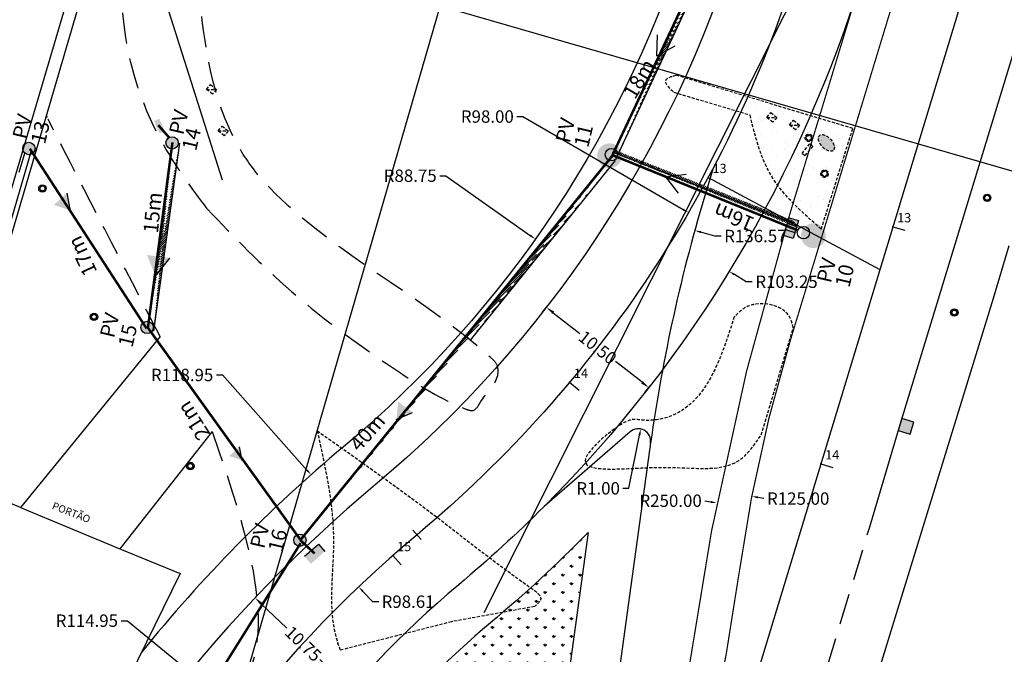
# Model space of a CAD drawing. Extents: x 179254 to 182699, y 1678321 to 1680965.
# Drawn here: x 179981 to 180061, y 1679706 to 1679757 of the extents above; entities that cross this region are included whole.
import ezdxf

# ---------------------------------------------------------------- set-up
doc = ezdxf.new("R2010")
doc.units = 0
doc.header["$MEASUREMENT"] = 0
doc.linetypes.add('DASHED2', pattern=[0.375, 0.25, -0.125])
doc.linetypes.add('LIN0', pattern=[0])
doc.layers.get('0').update_dxf_attribs({"linetype": 'LIN0'})
doc.layers.get('DEFPOINTS').update_dxf_attribs({"color": 8, "linetype": 'CONTINUOUS'})
for name, color, linetype in [('_TGEIXO1', 8, 'LIN0'), ('_TGEIXO2', 8, 'LIN0'), ('BORDA-BR290', 8, 'CONTINUOUS'), ('CERCA', 8, 'CONTINUOUS'), ('COTAS', 8, 'CONTINUOUS'), ('DIVISA_PRANCHAS', 7, 'CONTINUOUS'), ('DRENAGEM', 7, 'CONTINUOUS'), ('DRENAGEM__BOCA_DE_LOBO', 7, 'CONTINUOUS'), ('DRENAGEM_TEXTO', 7, 'CONTINUOUS'), ('EIXO_PROJ', 5, 'CONTINUOUS'), ('ESTACA', 8, 'CONTINUOUS'), ('MEIO-FIO', 7, 'DASHED2'), ('MEIO-FIO-CANTEIRO', 7, 'DASHED2'), ('MF-PROJETO', 6, 'CONTINUOUS'), ('MURO', 8, 'CONTINUOUS'), ('OCULTO', 8, 'CONTINUOUS'), ('PASSEIO_PROJ', 6, 'CONTINUOUS'), ('PORT-FER', 8, 'CONTINUOUS'), ('PORTÃO', 8, 'CONTINUOUS'), ('PREDIOS', 8, 'CONTINUOUS'), ('PROJETO', 7, 'CONTINUOUS'), ('PROJEÇÃO_CURVA', 7, 'CONTINUOUS'), ('TG', 7, 'CONTINUOUS'), ('TG4', 7, 'CONTINUOUS'), ('TGB', 7, 'CONTINUOUS')]:
    doc.layers.add(name, color=color, linetype=linetype)
doc.styles.add('ROBALO', font='ARIBLK.TTF')
doc.styles.add('ROMANS', font='romans')
doc.styles.get("Standard").update_dxf_attribs({"font": 'ARIAL.TTF'})
doc.dimstyles.get("Standard").update_dxf_attribs({"dimtxt": 1, "dimasz": 0.5, "dimexe": 0.18, "dimexo": 0.0625, "dimgap": 0.09, "dimtad": 0, "dimtih": 1, "dimtoh": 1, "dimzin": 0, "dimtxsty": 'STANDARD', "dimcen": 0.09, "dimazin": 3, "dimtfac": 1, "dimtofl": 0, "dimtmove": 0, "dimatfit": 3, "dimtolj": 1, "dimtzin": 0})
pattern_1 = [(45, (0, 0), (-0.088388347648, 0.088388347648), [])]

# ---------------------------------------------------------------- blocks, each defined once
blk = doc.blocks.new('POSTEMAD')
at = {"layer": 'MURO', "linetype": 'BYBLOCK'}
h = blk.add_hatch(color=253, dxfattribs=at)
h.paths.add_polyline_path([(-0.3, 0, 1), (0.3, 0, 1)])
h.paths.add_polyline_path([(0.2, 0, -1), (-0.2, 0, -1)], flags=16)
at = {"layer": 'MURO', "color": 253, "linetype": 'BYBLOCK'}
for radius in [0.3, 0.2]:
    blk.add_circle((0, 0), radius, dxfattribs=at)
blk = doc.blocks.new('BOCADELOBO')
at = {"layer": 'MURO', "linetype": 'BYBLOCK'}
blk.add_hatch(color=7, dxfattribs=at).paths.add_polyline_path([(0.5, 1), (-0.5, 1), (-0.5, 0), (0.5, 0)])
at = {"layer": 'MURO', "color": 253, "linetype": 'BYBLOCK'}
blk.add_lwpolyline([(-0.5, 0), (0.5, 0), (0.5, 1), (-0.5, 1)], close=True, dxfattribs=at)
blk = doc.blocks.new('POSTECON')
at = {"layer": 'MURO', "linetype": 'BYBLOCK'}
h = blk.add_hatch(color=1, dxfattribs=at)
h.paths.add_polyline_path([(-0.3, 0, 1), (0.3, 0, 1)])
h.paths.add_polyline_path([(0.2, 0, -1), (-0.2, 0, -1)], flags=16)
at = {"layer": 'MURO', "color": 1, "linetype": 'BYBLOCK'}
for radius in [0.3, 0.2]:
    blk.add_circle((0, 0), radius, dxfattribs=at)
blk = doc.blocks.new('ESTAC')
at = {"layer": 'ESTACA'}
blk.add_line((0, 0), (0, 1), dxfattribs=at)
blk = doc.blocks.new('SIMB5')
at = {"color": 0}
blk.add_point((0, 0), dxfattribs=at)
for tag in ['COTA', 'PONTO', 'DESC']:
    blk.add_attdef(tag, (0, 0), '', height=1)
blk = doc.blocks.new('*D52')
at = {"layer": 'COTAS', "color": 0}
for p, q in [((180023.521, 1679733.654), (180023.943, 1679734.192)), ((180024.382, 1679733.618), (180026.524, 1679731.937)), ((180031.54, 1679727.999), (180029.398, 1679729.68)), ((180031.779, 1679727.17), (180032.201, 1679727.708))]:
    blk.add_line(p, q, dxfattribs=at)
for points in [[(180024.454, 1679733.71), (180024.31, 1679733.526), (180023.831, 1679734.051)], [(180031.612, 1679728.09), (180031.468, 1679727.907), (180032.09, 1679727.566)]]:
    blk.add_solid(points, dxfattribs=at)
at = {"layer": 'DEFPOINTS', "color": 0}
for p in [(180023.482, 1679733.605), (180023.831, 1679734.051), (180031.741, 1679727.121)]:
    blk.add_point(p, dxfattribs=at)
at = {"layer": 'COTAS', "color": 0, "insert": (180027.961, 1679730.808), "char_height": 1, "attachment_point": 5, "rotation": 321.86336}
blk.add_mtext('\\A1;10.50', dxfattribs=at)
blk = doc.blocks.new('*D53')
at = {"layer": 'COTAS', "color": 0}
for p, q in [((180000.506, 1679710.806), (180000.19, 1679710.476)), ((180000.821, 1679710.123), (180002.88, 1679708.16)), ((180007.591, 1679703.668), (180005.532, 1679705.631)), ((180008.288, 1679703.386), (180007.973, 1679703.055))]:
    blk.add_line(p, q, dxfattribs=at)
for points in [[(180000.902, 1679710.208), (180000.741, 1679710.039), (180000.315, 1679710.606)], [(180007.671, 1679703.753), (180007.51, 1679703.584), (180008.098, 1679703.185)]]:
    blk.add_solid(points, dxfattribs=at)
at = {"layer": 'DEFPOINTS', "color": 0}
for p in [(180000.315, 1679710.606), (180000.549, 1679710.852), (180008.331, 1679703.431)]:
    blk.add_point(p, dxfattribs=at)
at = {"layer": 'COTAS', "color": 0, "insert": (180004.206, 1679706.896), "char_height": 1, "attachment_point": 5, "rotation": 316.36437}
blk.add_mtext('\\A1;10.75', dxfattribs=at)
blk = doc.blocks.new('PRRO')
at = {"layer": 'DIVISA_PRANCHAS', "linetype": 'CONTINUOUS'}
for p, q in [((456.84, 330.7), (456.84, -243.3)), ((456.84, 43.7), (281.84, 43.7))]:
    blk.add_line(p, q, dxfattribs=at)
blk = doc.blocks.new('*D84')
at = {"layer": 'DEFPOINTS', "color": 0, "linetype": 'CONTINUOUS'}
for p in [(179950.53, 1679790.882), (180035.292, 1679741.695)]:
    blk.add_point(p, dxfattribs=at)
at = {"layer": 'DIVISA_PRANCHAS', "color": 0, "linetype": 'CONTINUOUS'}
for p, q in [((180021.433, 1679749.447), (180021.933, 1679749.447)), ((180021.933, 1679749.447), (180034.86, 1679741.946))]:
    blk.add_line(p, q, dxfattribs=at)
blk.add_solid([(180034.902, 1679742.018), (180034.818, 1679741.874), (180035.292, 1679741.695)], dxfattribs=at)
at = {"layer": 'DIVISA_PRANCHAS', "color": 0, "linetype": 'CONTINUOUS', "insert": (180019.059, 1679749.447), "char_height": 1, "attachment_point": 5}
blk.add_mtext('\\A1;R98.00', dxfattribs=at)
blk = doc.blocks.new('*D85')
at = {"layer": 'DEFPOINTS', "color": 0, "linetype": 'CONTINUOUS'}
for p in [(179950.53, 1679790.882), (180022.934, 1679739.557)]:
    blk.add_point(p, dxfattribs=at)
at = {"layer": 'DIVISA_PRANCHAS', "color": 0, "linetype": 'CONTINUOUS'}
for p, q in [((180015.216, 1679744.674), (180015.716, 1679744.674)), ((180015.716, 1679744.674), (180022.526, 1679739.847))]:
    blk.add_line(p, q, dxfattribs=at)
blk.add_solid([(180022.575, 1679739.915), (180022.478, 1679739.779), (180022.934, 1679739.557)], dxfattribs=at)
at = {"layer": 'DIVISA_PRANCHAS', "color": 0, "linetype": 'CONTINUOUS', "insert": (180012.837, 1679744.674), "char_height": 1, "attachment_point": 5}
blk.add_mtext('\\A1;R88.75', dxfattribs=at)
blk = doc.blocks.new('*D86')
at = {"layer": 'DEFPOINTS', "color": 0, "linetype": 'CONTINUOUS'}
for p in [(180004.838, 1679720.54), (180083.745, 1679631.526)]:
    blk.add_point(p, dxfattribs=at)
at = {"layer": 'DIVISA_PRANCHAS', "color": 0, "linetype": 'CONTINUOUS'}
for p, q in [((179997.201, 1679728.591), (179997.701, 1679728.591)), ((179997.701, 1679728.591), (180004.506, 1679720.914)), ((180083.655, 1679631.526), (180083.835, 1679631.526)), ((180083.745, 1679631.436), (180083.745, 1679631.616))]:
    blk.add_line(p, q, dxfattribs=at)
blk.add_solid([(180004.568, 1679720.969), (180004.444, 1679720.858), (180004.838, 1679720.54)], dxfattribs=at)
at = {"layer": 'DIVISA_PRANCHAS', "color": 0, "linetype": 'CONTINUOUS', "insert": (179994.433, 1679728.591), "char_height": 1, "attachment_point": 5}
blk.add_mtext('\\A1;R118.95', dxfattribs=at)
blk = doc.blocks.new('*D87')
at = {"layer": 'DEFPOINTS', "color": 0, "linetype": 'CONTINUOUS'}
for p in [(180008.672, 1679711.49), (180076.63, 1679640.037)]:
    blk.add_point(p, dxfattribs=at)
at = {"layer": 'DIVISA_PRANCHAS', "color": 0, "linetype": 'CONTINUOUS'}
for p, q in [((180009.809, 1679710.294), (180009.016, 1679711.128)), ((180010.309, 1679710.294), (180009.809, 1679710.294))]:
    blk.add_line(p, q, dxfattribs=at)
blk.add_solid([(180009.077, 1679711.185), (180008.956, 1679711.07), (180008.672, 1679711.49)], dxfattribs=at)
at = {"layer": 'DIVISA_PRANCHAS', "color": 0, "linetype": 'CONTINUOUS', "insert": (180012.664, 1679710.294), "char_height": 1, "attachment_point": 5}
blk.add_mtext('\\A1;R98.61', dxfattribs=at)
blk = doc.blocks.new('*D88')
at = {"layer": 'DEFPOINTS', "color": 0, "linetype": 'CONTINUOUS'}
for p in [(180031.432, 1679724.23), (180031.238, 1679723.248)]:
    blk.add_point(p, dxfattribs=at)
at = {"layer": 'DIVISA_PRANCHAS', "color": 0, "linetype": 'CONTINUOUS'}
for p, q in [((180030.483, 1679719.442), (180031.335, 1679723.74)), ((180029.983, 1679719.442), (180030.483, 1679719.442))]:
    blk.add_line(p, q, dxfattribs=at)
blk.add_solid([(180031.253, 1679723.756), (180031.417, 1679723.724), (180031.432, 1679724.23)], dxfattribs=at)
at = {"layer": 'DIVISA_PRANCHAS', "color": 0, "linetype": 'CONTINUOUS', "insert": (180027.998, 1679719.442), "char_height": 1, "attachment_point": 5}
blk.add_mtext('\\A1;R1.00', dxfattribs=at)
blk = doc.blocks.new('*D89')
at = {"layer": 'DEFPOINTS', "color": 0, "linetype": 'CONTINUOUS'}
for p in [(179950.53, 1679790.882), (180038.574, 1679736.949)]:
    blk.add_point(p, dxfattribs=at)
at = {"layer": 'DIVISA_PRANCHAS', "color": 0, "linetype": 'CONTINUOUS'}
for p, q in [((179950.44, 1679790.882), (179950.62, 1679790.882)), ((179950.53, 1679790.792), (179950.53, 1679790.972)), ((180039.934, 1679736.116), (180039.001, 1679736.688)), ((180040.434, 1679736.116), (180039.934, 1679736.116))]:
    blk.add_line(p, q, dxfattribs=at)
blk.add_solid([(180039.044, 1679736.759), (180038.957, 1679736.616), (180038.574, 1679736.949)], dxfattribs=at)
at = {"layer": 'DIVISA_PRANCHAS', "color": 0, "linetype": 'CONTINUOUS', "insert": (180043.201, 1679736.116), "char_height": 1, "attachment_point": 5}
blk.add_mtext('\\A1;R103.25', dxfattribs=at)
blk = doc.blocks.new('*D90')
at = {"layer": 'DEFPOINTS', "color": 0, "linetype": 'CONTINUOUS'}
for p in [(180035.795, 1679740.254), (180167.443, 1679703.923)]:
    blk.add_point(p, dxfattribs=at)
at = {"layer": 'DIVISA_PRANCHAS', "color": 0, "linetype": 'CONTINUOUS'}
for p, q in [((180037.423, 1679739.805), (180036.277, 1679740.121)), ((180037.923, 1679739.805), (180037.423, 1679739.805))]:
    blk.add_line(p, q, dxfattribs=at)
blk.add_solid([(180036.3, 1679740.201), (180036.255, 1679740.041), (180035.795, 1679740.254)], dxfattribs=at)
at = {"layer": 'DIVISA_PRANCHAS', "color": 0, "linetype": 'CONTINUOUS', "insert": (180040.687, 1679739.805), "char_height": 1, "attachment_point": 5}
blk.add_mtext('\\A1;R136.57', dxfattribs=at)
blk = doc.blocks.new('*D93')
at = {"layer": 'DEFPOINTS', "color": 0, "linetype": 'CONTINUOUS'}
for p in [(179995.029, 1679704.627), (180083.745, 1679631.526)]:
    blk.add_point(p, dxfattribs=at)
at = {"layer": 'DIVISA_PRANCHAS', "color": 0, "linetype": 'CONTINUOUS'}
for p, q in [((179989.513, 1679708.76), (179990.013, 1679708.76)), ((179990.013, 1679708.76), (179994.644, 1679704.945)), ((180083.655, 1679631.526), (180083.835, 1679631.526)), ((180083.745, 1679631.436), (180083.745, 1679631.616))]:
    blk.add_line(p, q, dxfattribs=at)
blk.add_solid([(179994.697, 1679705.009), (179994.591, 1679704.88), (179995.029, 1679704.627)], dxfattribs=at)
at = {"layer": 'DIVISA_PRANCHAS', "color": 0, "linetype": 'CONTINUOUS', "insert": (179986.745, 1679708.76), "char_height": 1, "attachment_point": 5}
blk.add_mtext('\\A1;R114.95', dxfattribs=at)
blk = doc.blocks.new('*D96')
at = {"layer": 'DEFPOINTS', "color": 0, "linetype": 'CONTINUOUS'}
for p in [(180037.592, 1679718.244), (180282.683, 1679668.945)]:
    blk.add_point(p, dxfattribs=at)
at = {"layer": 'DIVISA_PRANCHAS', "color": 0, "linetype": 'CONTINUOUS'}
for p, q in [((180036.612, 1679718.442), (180037.102, 1679718.343)), ((180282.683, 1679668.855), (180282.683, 1679669.035)), ((180282.593, 1679668.945), (180282.773, 1679668.945))]:
    blk.add_line(p, q, dxfattribs=at)
blk.add_solid([(180037.118, 1679718.425), (180037.085, 1679718.261), (180037.592, 1679718.244)], dxfattribs=at)
at = {"layer": 'DIVISA_PRANCHAS', "color": 0, "linetype": 'CONTINUOUS', "insert": (180033.849, 1679718.442), "char_height": 1, "attachment_point": 5}
blk.add_mtext('\\A1;R250.00', dxfattribs=at)
blk = doc.blocks.new('*D97')
at = {"layer": 'DEFPOINTS', "color": 0, "linetype": 'CONTINUOUS'}
for p in [(180040.397, 1679718.802), (180163.137, 1679695.137)]:
    blk.add_point(p, dxfattribs=at)
at = {"layer": 'DIVISA_PRANCHAS', "color": 0, "linetype": 'CONTINUOUS'}
blk.add_line((180041.379, 1679718.613), (180040.888, 1679718.707), dxfattribs=at)
blk.add_solid([(180040.904, 1679718.789), (180040.873, 1679718.626), (180040.397, 1679718.802)], dxfattribs=at)
at = {"layer": 'DIVISA_PRANCHAS', "color": 0, "linetype": 'CONTINUOUS', "insert": (180044.142, 1679718.613), "char_height": 1, "attachment_point": 5}
blk.add_mtext('\\A1;R125.00', dxfattribs=at)
blk = doc.blocks.new('*D98')
at = {"layer": 'DEFPOINTS', "color": 0, "linetype": 'CONTINUOUS'}
for p in [(179889.577, 1679732.766), (180037.572, 1679702.116)]:
    blk.add_point(p, dxfattribs=at)
at = {"layer": 'DIVISA_PRANCHAS', "color": 0, "linetype": 'CONTINUOUS'}
blk.add_line((180034.754, 1679702.7), (180037.083, 1679702.218), dxfattribs=at)
blk.add_solid([(180037.1, 1679702.299), (180037.066, 1679702.136), (180037.572, 1679702.116)], dxfattribs=at)
at = {"layer": 'DIVISA_PRANCHAS', "color": 0, "linetype": 'CONTINUOUS', "insert": (180031.992, 1679702.7), "char_height": 1, "attachment_point": 5}
blk.add_mtext('\\A1;R151.14', dxfattribs=at)

msp = doc.modelspace()

# ---------------------------------------------------------------- hatches: boundary and pattern name
h = msp.add_hatch()
h.set_pattern_fill('ANSI31', color=256, style=0)
h.set_pattern_definition(pattern_1)
edge = h.paths.add_edge_path()
edge.add_line((180036.83236, 1679761.92924), (180029.4646, 1679746.08732))
edge.add_line((180036.67365, 1679762.37154), (180029.1652, 1679746.35723))
h = msp.add_hatch()
h.set_pattern_fill('ANSI31', color=256, style=0)
h.set_pattern_definition(pattern_1)
edge = h.paths.add_edge_path()
edge.add_line((179994.21202, 1679747.3019), (179992.12531, 1679732.11638))
edge.add_line((179993.65422, 1679747.36729), (179991.67721, 1679732.44351))
h = msp.add_hatch()
h.set_pattern_fill('ANSI31', color=256, style=0)
h.set_pattern_definition(pattern_1)
edge = h.paths.add_edge_path()
edge.add_line((180029.37678, 1679745.9006), (180017.66541, 1679731.41014))
edge.add_line((180029.15824, 1679746.29285), (180004.00289, 1679715.30269))
h = msp.add_hatch()
h.set_pattern_fill('ANSI31', color=256, style=0)
h.set_pattern_definition([(45, (0.06431, 0.1927), (-0.088388347648, 0.088388347648), [])])
edge = h.paths.add_edge_path()
edge.add_line((180029.41254, 1679746.70729), (180043.75437, 1679741.0334))
edge.add_line((180044.16825, 1679740.45693), (180029.13683, 1679746.56362))
for points in [[(179984.08302, 1679742.31803), (179985.43873, 1679741.86642), (179985.14922, 1679743.26942)], [(179991.59252, 1679738.27437), (179992.29422, 1679736.55434), (179993.43368, 1679738.02741)], [(180011.87401, 1679726.41735), (180011.71664, 1679724.99708), (180013.02778, 1679725.57429)], [(179998.23225, 1679722.0478), (179999.27511, 1679721.70041), (179999.0524, 1679722.77964)]]:
    msp.add_hatch(color=256).paths.add_polyline_path(points)
at = {"layer": 'DRENAGEM'}
h = msp.add_hatch(color=256, dxfattribs=at)
edge = h.paths.add_edge_path()
edge.add_arc((179993.61991, 1679747.3218), 0.5, 0, 360)
h = msp.add_hatch(color=256, dxfattribs=at)
edge = h.paths.add_edge_path()
edge.add_arc((179982.06701, 1679746.8712), 0.5, 0, 360)
h = msp.add_hatch(color=256, dxfattribs=at)
edge = h.paths.add_edge_path()
edge.add_arc((180028.92067, 1679746.28418), 1, 0, 360)
h = msp.add_hatch(color=256, dxfattribs=at)
edge = h.paths.add_edge_path()
edge.add_arc((180045.36858, 1679739.83059), 1, 0, 360)
h = msp.add_hatch(color=256, dxfattribs=at)
edge = h.paths.add_edge_path()
edge.add_arc((179991.60417, 1679732.43002), 0.5, 0, 360)
h = msp.add_hatch(dxfattribs=at)
h.set_pattern_fill('GRASS', color=9, style=0)
h.set_pattern_definition([(90, (0, 0), (-0.707106781, 0.707106781), [0.1875, -1.226713563]), (45, (0, 0), (-0.7071067812, 0.7071067812), [0.1875, -0.8125]), (135, (0, 0), (-0.7071067812, -0.7071067812), [0.1875, -0.8125])])
edge = h.paths.add_edge_path()
edge.add_line((180027.19571, 1679715.88219), (180022.85432, 1679684.32067))
edge.add_arc((180010.89454, 1679676.66536), 14.2, 32.6228056, 126.4556371)
edge.add_arc((179950.53028, 1679790.88204), 107.25002, 309.8942059, 315.6291946, ccw=False)
edge.add_arc((180065.24619, 1679653.65483), 71.61039, 129.8940416, 151.2609036)
msp.add_hatch(color=256, dxfattribs=at).paths.add_polyline_path([(180004.435, 1679715.25396, 1), (180003.435, 1679715.25396, 1)])
at = {"layer": 'DRENAGEM__BOCA_DE_LOBO'}
for points in [[(179992.59324, 1679749.27276), (179992.16944, 1679749.08746), (179992.60768, 1679748.08514), (179993.03149, 1679748.27045)], [(180044.16549, 1679741.04828), (180043.72412, 1679739.61469), (180042.95954, 1679739.85009), (180043.4009, 1679741.28368)]]:
    msp.add_hatch(color=256, dxfattribs=at).paths.add_polyline_path(points)
h = msp.add_hatch(color=256, dxfattribs=at)
h.paths.add_polyline_path([(180004.6762, 1679714.28906), (180004.29937, 1679713.96043), (180004.82518, 1679713.35749), (180005.20201, 1679713.68612)])
h.paths.add_polyline_path([(180005.05304, 1679714.61769), (180004.6762, 1679714.28906), (180005.20201, 1679713.68612), (180005.57884, 1679714.01475)])
h.paths.add_polyline_path([(180005.42987, 1679714.94632), (180005.05304, 1679714.61769), (180005.57884, 1679714.01475, -0.0010885), (180005.94094, 1679714.36028)])
at = {"layer": 'MEIO-FIO'}
h = msp.add_hatch(color=7, dxfattribs=at)
edge = h.paths.add_edge_path()
edge.add_ellipse((180046.41628, 1679747.31883), major_axis=(0.55467, -0.60332), ratio=0.54257815, start_angle=0, end_angle=360)
at = {"layer": 'MURO', "linetype": 'BYBLOCK'}
h = msp.add_hatch(color=1, dxfattribs=at)
h.paths.add_polyline_path([(179987.02202, 1679733.2814, 1), (179987.62202, 1679733.2814, 1)])
h.paths.add_polyline_path([(179987.52202, 1679733.2814, -1), (179987.12202, 1679733.2814, -1)], flags=16)
h = msp.add_hatch(color=1, dxfattribs=at)
h.paths.add_polyline_path([(179994.79318, 1679721.24085, 1), (179995.39318, 1679721.24085, 1)])
h.paths.add_polyline_path([(179995.29318, 1679721.24085, -1), (179994.89318, 1679721.24085, -1)], flags=16)
at = {"layer": 'OCULTO'}
h = msp.add_hatch(dxfattribs=at)
h.set_pattern_fill('AR-SAND', color=256, style=0)
h.set_pattern_definition([(37.5, (0, 0), (-0.0629933581, 1.926823769), [0, -1.52, 0, -1.7, 0, -1.625]), (7.5, (0, 0), (1.7697767053, 2.8221460652), [0, -0.82, 0, -1.37, 0, -0.525]), (327.5, (-1.23, 0), (3.1141418618, 0.0056590535), [0, -0.5, 0, -1.8, 0, -2.35]), (317.5, (-1.23, 0), (3.0061266046, 0.877675565), [0, -0.25, 0, -1.18, 0, -1.35])])
edge = h.paths.add_edge_path()
edge.add_line((180048.5485, 1679748.48381), (180034.30501, 1679752.77993))
edge.add_spline(control_points=[(180034.30501, 1679752.77993), (180033.90445, 1679752.66113), (180033.03606, 1679752.40358), (180033.72711, 1679751.76369), (180034.09941, 1679751.41895)], knot_values=[0, 0, 0, 0, 0.97381311, 2.11119271, 2.11119271, 2.11119271, 2.11119271], degree=3, periodic=0)
edge.add_line((180034.09941, 1679751.41895), (180040.25541, 1679749.57771))
edge.add_spline(control_points=[(180040.25541, 1679749.57771), (180040.6586, 1679747.93052), (180041.55827, 1679744.25502), (180044.42379, 1679741.74739), (180046.00512, 1679740.36356)], knot_values=[0, 0, 0, 0, 4.97292604, 11.09648129, 11.09648129, 11.09648129, 11.09648129], degree=3, periodic=0)
edge.add_line((180046.00512, 1679740.36356), (180048.5485, 1679748.48381))

# ---------------------------------------------------------------- linework, layer by layer
for p, q in [((180036.83236, 1679761.92924), (180029.4646, 1679746.08732)), ((179994.21202, 1679747.3019), (179992.12531, 1679732.11638)), ((180029.34824, 1679746.51458), (180043.69006, 1679740.8407)), ((180029.37678, 1679745.9006), (180017.66541, 1679731.41014)), ((179985.43873, 1679741.86642), (179985.14922, 1679743.26942)), ((179992.29422, 1679736.55434), (179993.43368, 1679738.02741)), ((180011.71664, 1679724.99708), (180013.02778, 1679725.57429)), ((179999.27511, 1679721.70041), (179999.0524, 1679722.77964))]:
    msp.add_line(p, q)
at = {"layer": 'BORDA-BR290'}
msp.add_line((179976.41113, 1679725.41337), (180032.91718, 1679918.02156), dxfattribs=at)
at = {"layer": 'CERCA', "ltscale": 5}
for p, q in [((179997.67975, 1679744.32497), (179991.60386, 1679763.56095)), ((179981.38142, 1679717.88637), (179975.68785, 1679720.24283, 24.29634)), ((179989.41588, 1679714.56106), (179994.26403, 1679712.5545)), ((179994.26403, 1679712.5545), (179979.69108, 1679682.92614))]:
    msp.add_line(p, q, dxfattribs=at)
at = {"layer": 'DRENAGEM'}
msp.add_line((179981.27136, 1679744.95685), (179981.7685, 1679746.58253), dxfattribs=at)
at = {"layer": 'DRENAGEM', "const_width": 0.2}
for points in [[(180036.67365, 1679762.37154), (180029.1652, 1679746.35723)], [(179992.507, 1679748.75317), (179993.37762, 1679747.75917)], [(179982.14859, 1679746.84759), (179991.56723, 1679732.34032)], [(179993.65422, 1679747.36729), (179991.67721, 1679732.44351)], [(180029.15824, 1679746.29285), (180004.00289, 1679715.30269)], [(180044.10394, 1679740.26422), (180029.07253, 1679746.37091)], [(179991.61596, 1679732.47948), (180004.05719, 1679715.18247)], [(180003.99514, 1679715.01264), (179983.21426, 1679681.74461)], [(180003.97644, 1679715.2459), (180005.12505, 1679714.18187)]]:
    msp.add_lwpolyline(points, dxfattribs=at)
at = {"layer": 'DRENAGEM'}
for points in [[(180032.74632, 1679754.35798), (180032.78912, 1679756.03842)], [(180032.74632, 1679754.35798), (180034.22536, 1679755.15682)], [(179982.26332, 1679746.67088), (179973.84217, 1679717.79873), (179974.03212, 1679716.89925)], [(180033.43198, 1679744.59235), (180035.09945, 1679744.80511)], [(180033.43198, 1679744.59235), (180034.44607, 1679743.2517)]]:
    msp.add_lwpolyline(points, dxfattribs=at)
at = {"layer": 'DRENAGEM', "color": 2}
for centre in [(179993.61991, 1679747.3218), (179991.60417, 1679732.43002)]:
    msp.add_circle(centre, 0.5, dxfattribs=at)
at = {"layer": 'DRENAGEM'}
for centre in [(179982.06701, 1679746.8712), (180029.07253, 1679746.37091), (180044.56717, 1679740.07603), (180003.935, 1679715.25396)]:
    msp.add_circle(centre, 0.5, dxfattribs=at)
at = {"layer": 'DRENAGEM__BOCA_DE_LOBO', "ltscale": 3}
for p, q in [((180042.95954, 1679739.85009, 1), (180043.4009, 1679741.28368, 1)), ((180043.4009, 1679741.28368, 1), (180044.16549, 1679741.04828, 1)), ((180044.01837, 1679740.57042, 1), (180043.25378, 1679740.80582, 1)), ((180044.16549, 1679741.04828, 1), (180043.72412, 1679739.61469, 1)), ((180043.72412, 1679739.61469, 1), (180042.95954, 1679739.85009, 1)), ((180043.10666, 1679740.32795, 1), (180043.87124, 1679740.09255, 1)), ((180004.29937, 1679713.96043), (180005.42987, 1679714.94632)), ((180005.42987, 1679714.94632), (180005.95568, 1679714.34338))]:
    msp.add_line(p, q, dxfattribs=at)
at = {"layer": 'EIXO_PROJ', "ltscale": 3}
for points in [[(180118.76772, 1679991.72513), (180078.41736, 1679831.65778, -0.01193818), (180067.56048, 1679792.5529), (180019.8299, 1679635.29983)], [(180050.29105, 1679782.13781), (180044.30574, 1679762.41862, -0.14597959), (180013.38465, 1679715.6934, 0.12040184), (179985.62181, 1679678.00228), (179976.45872, 1679656.03691, -0.38205563), (179953.59621, 1679645.1141)]]:
    msp.add_lwpolyline(points, format="xyb", dxfattribs=at)
at = {"layer": 'ESTACA'}
for p, q in [((180036.88, 1679744.53845), (180050.73052, 1679737.10493)), ((180025.69568, 1679727.99988), (180026.46267, 1679727.35822))]:
    msp.add_line(p, q, dxfattribs=at)
at = {"layer": 'MEIO-FIO', "color": 8}
for p, q in [((179996.39571, 1679751.64296), (179997.20018, 1679751.6348)), ((179997.33273, 1679748.29307), (179998.1372, 1679748.28491))]:
    msp.add_line(p, q, dxfattribs=at)
at = {"layer": 'MEIO-FIO'}
msp.add_line((179983.7219, 1679749.01755), (179983.4863, 1679749.53), dxfattribs=at)
at = {"layer": 'MEIO-FIO', "color": 7}
for p, q in [((180041.61119, 1679749.38063), (180042.41566, 1679749.37247)), ((180043.44826, 1679748.7665), (180044.25273, 1679748.75833))]:
    msp.add_line(p, q, dxfattribs=at)
at = {"layer": 'MEIO-FIO', "ltscale": 10}
msp.add_line((180035.55593, 1679669.03494), (180049.91229, 1679716.32861), dxfattribs=at)
at = {"layer": 'MEIO-FIO', "color": 8}
for points in [[(179996.39571, 1679751.64296), (179996.7143, 1679752.03234), (179997.20018, 1679751.6348), (179996.88159, 1679751.24542)], [(179997.33273, 1679748.29307), (179997.65132, 1679748.68245), (179998.1372, 1679748.28491), (179997.81861, 1679747.89553)]]:
    msp.add_lwpolyline(points, close=True, dxfattribs=at)
at = {"layer": 'MEIO-FIO', "color": 7}
for points in [[(180041.61119, 1679749.38063), (180041.92978, 1679749.77001), (180042.41566, 1679749.37247), (180042.09707, 1679748.98309)], [(180043.44826, 1679748.7665), (180043.76685, 1679749.15588), (180044.25273, 1679748.75833), (180043.93414, 1679748.36895)], [(180044.6825, 1679746.28184), (180044.44982, 1679746.47222), (180045.09109, 1679747.25597), (180045.32376, 1679747.0656)]]:
    msp.add_lwpolyline(points, close=True, dxfattribs=at)
msp.add_ellipse((180046.41628, 1679747.31883), major_axis=(0.55467, -0.60332), ratio=0.54257815, dxfattribs=at)
at = {"layer": 'MEIO-FIO', "ltscale": 10}
msp.add_open_spline([(179996.45622, 1679742.00227), (179995.22288, 1679743.65514), (179990.80856, 1679749.57103), (179988.82672, 1679758.08838), (179990.09709, 1679763.62344), (179990.19575, 1679764.00039)], degree=3, knots=[0, 0, 0, 0, 6.21000855, 22.22664223, 23.40722823, 23.40722823, 23.40722823, 23.40722823], dxfattribs=at)
for points in [[(179996.45622, 1679742.00227), (180003.24885, 1679735.32845), (180012.04322, 1679728.76043), (180017.32891, 1679725.84102), (180017.84801, 1679725.71907), (180018.58994, 1679726.52567), (180019.89343, 1679728.55598), (180019.85287, 1679729.36941), (180019.32557, 1679730.00037), (180003.23259, 1679742.03191), (179999.81502, 1679745.72252), (179998.23004, 1679748.52724), (179995.63487, 1679761.34383)], [(179992.65341, 1679731.69004), (179983.7219, 1679749.01755)]]:
    msp.add_spline(points, degree=3, dxfattribs=at)
at = {"layer": 'MEIO-FIO-CANTEIRO'}
for p, q in [((180048.5485, 1679748.48381), (180034.30501, 1679752.77993)), ((180034.09941, 1679751.41895), (180040.25541, 1679749.57771)), ((180046.00512, 1679740.36356), (180048.5485, 1679748.48381)), ((180041.15791, 1679723.74896), (180043.74801, 1679732.42156))]:
    msp.add_line(p, q, dxfattribs=at)
msp.add_lwpolyline([(180022.88227, 1679709.90861), (180016.15995, 1679708.66957), (180007.2237, 1679706.3856), (180007.00456, 1679706.92832)], dxfattribs=at)
for points in [[(180034.30501, 1679752.77993), (180033.43513, 1679752.34219), (180034.09941, 1679751.41895)], [(180046.00512, 1679740.36356), (180041.8598, 1679744.8707), (180040.25541, 1679749.57771)], [(180043.74801, 1679732.42156), (180043.37308, 1679733.38324), (180040.71675, 1679734.30753), (180039.80651, 1679733.99822), (180038.98441, 1679733.27955)], [(180038.98441, 1679733.27955), (180033.97993, 1679725.31992), (180031.65181, 1679724.94192), (180030.78773, 1679724.99167), (180029.80436, 1679724.5656), (180026.96266, 1679721.67047), (180033.04675, 1679721.13381), (180039.64941, 1679721.91313), (180041.15791, 1679723.74896)], [(180005.32841, 1679724.09305), (180014.68566, 1679717.34243), (180022.55919, 1679711.41664), (180023.36306, 1679710.50334), (180022.88227, 1679709.90861)]]:
    msp.add_spline(points, degree=3, dxfattribs=at)
at = {"layer": 'MEIO-FIO-CANTEIRO', "ltscale": 10}
msp.add_spline([(179996.85917, 1679724.02143), (179997.84032, 1679701.68708), (179993.09921, 1679698.4717), (179986.67038, 1679692.20811)], degree=3, dxfattribs=at)
at = {"layer": 'MEIO-FIO-CANTEIRO'}
msp.add_open_spline([(180005.32841, 1679724.09305), (180005.99195, 1679721.11016), (180007.24873, 1679715.46038), (180006.1034, 1679709.55093), (180007.00456, 1679706.92832)], degree=3, knots=[0, 0, 0, 0, 9.1172634, 17.26868165, 17.26868165, 17.26868165, 17.26868165], dxfattribs=at)
at = {"layer": 'MF-PROJETO', "ltscale": 10}
msp.add_line((180030.8172, 1679913.5036), (179975.35562, 1679725.72303), dxfattribs=at)
at = {"layer": 'MF-PROJETO', "ltscale": 0.35}
msp.add_line((180030.57163, 1679723.99583), (180023.64171, 1679717.97604), dxfattribs=at)
for points in [[(180049.61875, 1679797.9987), (180039.28206, 1679763.94346, -0.14597958), (180010.01746, 1679719.72137, 0.10478574), (179980.58308, 1679682.23882, 0.10478574)], [(180032.22603, 1679723.09024, 0.00102906), (180032.14829, 1679722.53349), (180026.63123, 1679682.42506, -0.03951918), (180021.56431, 1679659.2991), (180020.07228, 1679654.38344)], [(180023.64171, 1679717.97604, -0.02263379), (180016.75196, 1679711.66554, 0.12040215), (179995.46424, 1679682.76516), (179992.31294, 1679675.211)]]:
    msp.add_lwpolyline(points, format="xyb", dxfattribs=at)
at = {"layer": 'MF-PROJETO', "ltscale": 0.35, "const_width": 0.1}
for points in [[(180059.66612, 1679794.94905), (180043.45972, 1679741.55549)], [(180062.5368, 1679794.07773), (180043.52536, 1679731.44267)]]:
    msp.add_lwpolyline(points, dxfattribs=at)
for points in [[(180043.45972, 1679741.55549, 0.03951918), (180035.01486, 1679703.01222)], [(180043.52536, 1679731.44267, 0.03951898), (180039.30294, 1679712.17114)], [(180035.61911, 1679693.85979, 0.03092593), (180039.30294, 1679712.17114)]]:
    msp.add_lwpolyline(points, format="xyb", dxfattribs=at)
at = {"layer": 'MF-PROJETO', "ltscale": 4}
msp.add_lwpolyline([(180027.19571, 1679715.88219, -0.02502883), (180019.31744, 1679708.59661, 0.09350158), (180002.45689, 1679688.08668, 0.09350158)], format="xyb", dxfattribs=at)
msp.add_lwpolyline([(180027.19571, 1679715.88219), (180022.85432, 1679684.32067)], dxfattribs=at)
at = {"layer": 'MF-PROJETO', "ltscale": 0.35}
msp.add_arc((180031.23753, 1679723.24835), 1.00107, 350.9122709, 131.6969151, dxfattribs=at)
at = {"layer": 'MURO', "color": 5, "linetype": 'BYBLOCK'}
msp.add_circle((179983.16022, 1679743.64626), 0.3, dxfattribs=at)
at = {"layer": 'MURO', "linetype": 'BYBLOCK'}
for centre in [(179983.16022, 1679743.64626), (179987.32202, 1679733.2814), (179995.09318, 1679721.24085)]:
    msp.add_circle(centre, 0.2, dxfattribs=at)
at = {"layer": 'MURO', "color": 1, "linetype": 'BYBLOCK'}
for centre in [(179987.32202, 1679733.2814), (179995.09318, 1679721.24085)]:
    msp.add_circle(centre, 0.3, dxfattribs=at)
at = {"layer": 'PASSEIO_PROJ', "ltscale": 4}
msp.add_lwpolyline([(180045.79118, 1679799.16047), (180035.45449, 1679765.10523, -0.14597944), (180007.45201, 1679722.79032, 0.04910903), (179991.11848, 1679706.15927)], format="xyb", dxfattribs=at)
at = {"layer": 'PORT-FER'}
for p, q in [((180052.36644, 1679724.59518), (180068.23279, 1679776.69204)), ((180049.91229, 1679716.32861), (180052.36644, 1679724.59518))]:
    msp.add_line(p, q, dxfattribs=at)
at = {"layer": 'PORT-FER', "color": 7}
msp.add_line((180059.89939, 1679734.78369), (180061.16724, 1679739.04078), dxfattribs=at)
at = {"layer": 'PORTÃO', "ltscale": 8}
for p, q in [((179992.65341, 1679731.69004), (179981.38142, 1679717.88637)), ((179996.85917, 1679724.02143), (179989.41588, 1679714.56106)), ((179981.38142, 1679717.88637), (179989.41588, 1679714.56106))]:
    msp.add_line(p, q, dxfattribs=at)
at = {"layer": 'PREDIOS'}
msp.add_line((180050.68206, 1679704.80164), (180059.89939, 1679734.78369), dxfattribs=at)
at = {"layer": 'PROJETO'}
msp.add_line((180016.75196, 1679711.66554), (180016.75184, 1679711.66544), dxfattribs=at)
at = {"layer": 'PROJEÇÃO_CURVA', "ltscale": 0.25}
for points in [[(180049.32943, 1679760.89381, -0.12293924), (180023.64171, 1679717.97604, -0.12293924)], [(180037.27617, 1679745.2843), (180036.76148, 1679743.58859, 0.03848845), (180032.22603, 1679723.09024, 0.03848845)]]:
    msp.add_lwpolyline(points, format="xyb", dxfattribs=at)
at = {"layer": 'TG4', "color": 7, "linetype": 'LIN0', "flags": 128}
msp.add_lwpolyline([(180018.803, 1679709.407), (180061.8961, 1679795.2139), (180108.1849, 1679962.0204)], dxfattribs=at)
at = {"layer": 'TGB', "color": 7, "linetype": 'LIN0', "flags": 128}
msp.add_lwpolyline([(180018.803, 1679709.407), (180061.8961, 1679795.2139), (180108.1849, 1679962.0204)], dxfattribs=at)

# ---------------------------------------------------------------- block references
at = {"layer": '_TGEIXO1', "color": 3}
ref = msp.add_blockref('SIMB5', (180036.88, 1679744.5384), dxfattribs=at)
ref.add_attrib('PONTO', '13', (180037.23, 1679744.8884), dxfattribs={"color": 1, "height": 0.75, "style": 'ROMANS'})
ref = msp.add_blockref('SIMB5', (180025.6956, 1679727.9999), dxfattribs=at)
ref.add_attrib('PONTO', '14', (180026.0456, 1679728.3499), dxfattribs={"color": 1, "height": 0.75, "style": 'ROMANS'})
ref = msp.add_blockref('SIMB5', (180011.4347, 1679714.0197), dxfattribs=at)
ref.add_attrib('PONTO', '15', (180011.7847, 1679714.3697), dxfattribs={"color": 1, "height": 0.75, "style": 'ROMANS'})
at = {"layer": '_TGEIXO2', "color": 3}
ref = msp.add_blockref('SIMB5', (180051.7786, 1679740.558), dxfattribs=at)
ref.add_attrib('PONTO', '13', (180052.1286, 1679740.908), dxfattribs={"color": 1, "height": 0.75, "style": 'ROMANS'})
ref = msp.add_blockref('SIMB5', (180045.9697, 1679721.4201), dxfattribs=at)
ref.add_attrib('PONTO', '14', (180046.3197, 1679721.7701), dxfattribs={"color": 1, "height": 0.75, "style": 'ROMANS'})
at = {"layer": 'DIVISA_PRANCHAS', "color": 4, "linetype": 'CONTINUOUS', "xscale": 0.5, "yscale": 0.5, "zscale": 0.5, "rotation": 73.85978137410983}
msp.add_blockref('PRRO', (179972.73722, 1679532.91013), dxfattribs=at)
at = {"layer": 'EIXO_PROJ'}
for p, rotation in [((180051.77861, 1679740.55799), 253.1155290217473), ((180045.96976, 1679721.42014), 253.1155290217473), ((180013.05407, 1679716.06853), 221.3873049922776), ((180011.43469, 1679714.01968), 221.3873049922776)]:
    msp.add_blockref('ESTAC', p, dxfattribs=dict(at, rotation=rotation))
at = {"layer": 'MEIO-FIO', "color": 3, "rotation": 50.7102777777778}
msp.add_blockref('POSTEMAD', (180044.99864, 1679747.72934), dxfattribs=at)
at = {"layer": 'MEIO-FIO-CANTEIRO', "rotation": 50.7102777777778}
msp.add_blockref('POSTEMAD', (180046.27155, 1679744.83593), dxfattribs=at)
at = {"layer": 'PORT-FER', "color": 3}
for name, p, rotation in [('POSTECON', (180059.39586, 1679742.88961), 50.7102777777778), ('POSTEMAD', (180056.73861, 1679733.63077), 50.7102777777778), ('BOCADELOBO', (180052.36644, 1679724.59518), 252.5846804099189)]:
    msp.add_blockref(name, p, dxfattribs=dict(at, rotation=rotation))

# ---------------------------------------------------------------- texts
at = {"layer": 'DRENAGEM_TEXTO', "linetype": 'CONTINUOUS'}
for s, rotation, p in [('18m', 59.2904169, (180030.97024, 1679750.76123)), ('15m', 84.111692, (179992.47679, 1679739.97636)), ('16m', 157.4012464, (180040.69955, 1679741.23253)), ('17m', 114.7153883, (179987.60509, 1679736.93242)), ('21m', 122.6756967, (179996.75432, 1679723.82054)), ('40m', 48.6301496, (180008.73016, 1679722.32393))]:
    msp.add_text(s, height=1.193609, rotation=rotation, dxfattribs=at).set_placement(p)
at = {"layer": 'DRENAGEM_TEXTO', "linetype": 'CONTINUOUS', "style": 'ROBALO'}
for s, p in [('PV', (179994.51336, 1679747.90392)), ('PV', (179981.88224, 1679747.55078)), ('PV', (180025.70423, 1679747.24252)), ('13', (179983.36342, 1679747.15549)), ('14', (179995.55991, 1679746.61827)), ('11', (180027.19464, 1679746.88357)), ('PV', (180046.77677, 1679735.95117)), ('10', (180048.26718, 1679735.59222)), ('PV', (179988.9374, 1679731.51245)), ('15', (179990.41529, 1679730.75039)), ('PV', (180001.05645, 1679714.50861)), ('16', (180002.50981, 1679714.22341))]:
    msp.add_text(s, height=1.193609, rotation=76.8577021, dxfattribs=at).set_placement(p)
at = {"layer": 'TG', "linetype": 'CONTINUOUS'}
msp.add_text('PORTÃO', height=0.596805, rotation=338.6922604, dxfattribs=at).set_placement((179983.87783, 1679717.79807))

# ---------------------------------------------------------------- dimensions: what is measured, and where the dimension line sits
at = {"layer": 'COTAS'}
for p1, p2, distance, picture, middle in [((180031.74058, 1679727.12114), (180023.48191, 1679733.6053), -0.56604, '*D52', (180027.96079, 1679730.80843)), ((180008.33149, 1679703.43082), (180000.54866, 1679710.85155), 0.33908, '*D53', (180004.20609, 1679706.89578))]:
    dim = msp.add_aligned_dim(p1=p1, p2=p2, distance=distance, dimstyle='STANDARD', override={"dimtxt": 1, "dimasz": 0.7, "dimtih": 0, "dimtoh": 0, "dimdec": 2, "dimtdec": 2}, dxfattribs=at)
    dim.commit()
    dim.dimension.update_dxf_attribs({"geometry": picture, "text_midpoint": middle})
at = {"layer": 'DIVISA_PRANCHAS', "linetype": 'CONTINUOUS'}
for center, mpoint, picture, middle in [((179950.53029, 1679790.88203), (180038.57438, 1679736.94872), '*D89', (180043.20135, 1679736.11606)), ((179950.53029, 1679790.88203), (180035.29243, 1679741.69483), '*D84', (180019.05947, 1679749.44713)), ((179950.53029, 1679790.88203), (180022.93436, 1679739.55744), '*D85', (180012.83685, 1679744.67423)), ((180167.44264, 1679703.9233), (180035.79549, 1679740.25415), '*D90', (180040.68724, 1679739.80493)), ((179889.57678, 1679732.76646), (180037.57223, 1679702.11618), '*D98', (180034.75422, 1679702.69979)), ((180083.745, 1679631.52603), (180004.83762, 1679720.53961), '*D86', (179994.43284, 1679728.59078)), ((180163.1369, 1679695.13733), (180040.39741, 1679718.80201), '*D97', (180041.37933, 1679718.61269)), ((180076.6298, 1679640.03731), (180008.67176, 1679711.49008), '*D87', (180012.66434, 1679710.29401)), ((180083.745, 1679631.52603), (179995.02943, 1679704.62675), '*D93', (179986.74522, 1679708.76031))]:
    dim = msp.add_radius_dim(center=center, mpoint=mpoint, dimstyle='STANDARD', dxfattribs=at)
    dim.commit()
    dim.dimension.update_dxf_attribs({"geometry": picture, "text_midpoint": middle, "dimtype": 164})
dim = msp.add_radius_dim(center=(180031.23753, 1679723.24835), mpoint=(180031.43223, 1679724.23031), dimstyle='STANDARD', override={"dimtmove": 1}, dxfattribs=at)
dim.commit()
dim.dimension.update_dxf_attribs({"geometry": '*D88', "text_midpoint": (180030.48289, 1679719.4424), "dimtype": 164})
dim = msp.add_radius_dim(center=(180282.68279, 1679668.94472), mpoint=(180037.59191, 1679718.24443), dimstyle='STANDARD', dxfattribs=at)
dim.commit()
dim.dimension.update_dxf_attribs({"geometry": '*D96', "text_midpoint": (180036.61155, 1679718.44163)})

doc.saveas('drawing.dxf')
